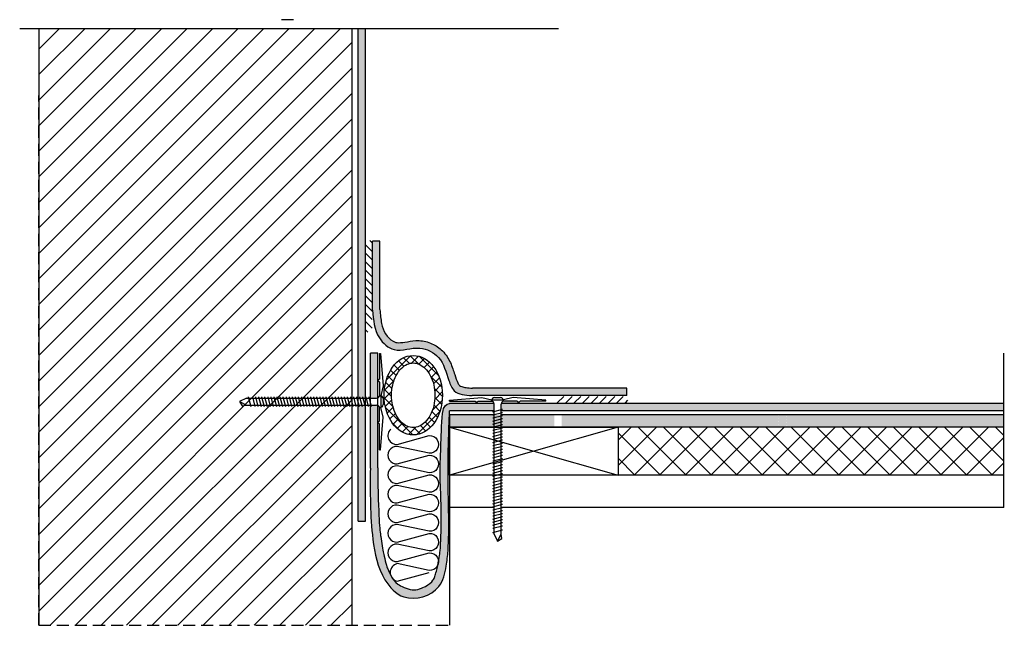
# Model space of a CAD drawing. Units: inches. Extents: x 1.8 to 22.3, y 1.4 to 14.
import ezdxf

# ---------------------------------------------------------------- set-up
doc = ezdxf.new("R2010")
doc.units = ezdxf.units.IN
doc.header["$MEASUREMENT"] = 0
doc.linetypes.add('HIDDEN', pattern=[0.375, 0.25, -0.125])
doc.layers.get('Defpoints').update_dxf_attribs({"color": 248})
doc.layers.add('object', color=7, linetype='Continuous')
doc.layers.add('texture', color=252, linetype='Continuous')

msp = doc.modelspace()

# ---------------------------------------------------------------- hatches: boundary and pattern name
h = msp.add_hatch()
h.set_pattern_fill('ANSI31', color=256, angle=90, style=0)
h.set_pattern_definition([(135, (-26.7146, -86.52651), (-0.08838835, -0.08838835), [])])
h.paths.add_polyline_path([(9.136, 7.467), (9.136, 9.373), (9.004, 9.373), (9.004, 7.47)])
h = msp.add_hatch()
h.set_pattern_fill('ANSI31', color=256, style=0)
h.set_pattern_definition([(45, (-81.45362, 41.85347), (-0.08838835, 0.08838835), [])])
h.paths.add_polyline_path([(12.945, 6.002), (14.445, 6.002), (14.445, 6.135), (12.945, 6.135)])
at = {"layer": 'texture'}
h = msp.add_hatch(dxfattribs=at)
h.set_pattern_fill('ANSI31', color=256, scale=3, style=0)
h.paths.add_polyline_path([(8.709, 13.777), (2.209, 13.777), (2.209, 1.382), (8.709, 1.382)])
h = msp.add_hatch(dxfattribs=at)
h.set_pattern_fill('ANSI36', color=256, scale=0.3)
h.paths.add_polyline_path([(11.814, 5.986, -0.31231), (11.863, 6.037), (12.145, 6.038), (12.186, 5.986), (22.255, 5.986), (22.255, 5.832), (11.814, 5.832), (11.814, 5.807), (11.838, 5.804), (11.814, 5.798), (11.814, 5.986)])
edge = h.paths.add_edge_path()
edge.add_arc((11.604, 5.976), 0.0615, 360, 369.0866)
edge.add_line((11.665, 5.986), (10.743, 5.986))
edge.add_spline(control_points=[(10.743, 5.986), (10.665, 5.984), (10.62, 5.892), (10.585, 5.8), (10.572, 5.445), (10.56, 5.034), (10.548, 4.818), (10.545, 4.386), (10.556, 4.183), (10.57, 3.78), (10.57, 3.58), (10.561, 3.174), (10.556, 3.094), (10.554, 3.02), (10.554, 2.964), (10.537, 2.85), (10.528, 2.822), (10.504, 2.66), (10.489, 2.575), (10.455, 2.462), (10.44, 2.426), (10.429, 2.366), (10.41, 2.337), (10.371, 2.277), (10.303, 2.225), (10.185, 2.158), (10.066, 2.108), (9.865, 2.133), (9.722, 2.199), (9.552, 2.313), (9.462, 2.54), (9.432, 2.616), (9.379, 2.821), (9.357, 2.942), (9.327, 3.111), (9.294, 3.362), (9.259, 3.583), (9.25, 4.651)], knot_values=[0, 0, 0, 0, 0.047625, 0.047625, 0.642328, 0.642328, 1.237031, 1.237031, 1.849212, 1.849212, 2.461392, 2.461392, 3.073573, 3.073573, 3.575559, 3.575559, 3.826551, 3.826551, 4.077544, 4.077544, 4.226732, 4.226732, 4.375919, 4.375919, 4.660604, 4.660604, 4.93531, 4.93531, 5.210017, 5.210017, 5.778846, 5.778846, 6.347675, 6.347675, 6.892763, 6.892763, 7.571661, 7.571661, 7.571661, 7.571661], degree=3, periodic=0)
edge.add_line((9.25, 4.651), (9.25, 5.589))
edge.add_line((9.25, 5.589), (9.247, 5.591))
edge.add_line((9.247, 5.591), (9.25, 5.593))
edge.add_line((9.25, 5.593), (9.25, 5.948))
edge.add_arc((9.225, 5.891), 0.0615, 66.2591, 90)
edge.add_line((9.225, 5.953), (9.12, 5.953))
edge.add_line((9.12, 5.953), (9.116, 5.928))
edge.add_line((9.116, 5.928), (9.11, 5.953))
edge.add_line((9.11, 5.953), (9.096, 5.953))
edge.add_line((9.096, 5.953), (9.096, 4.644))
edge.add_spline(control_points=[(9.096, 4.644), (9.094, 4.449), (9.093, 4.253), (9.095, 4.057)], knot_values=[0, 0, 0, 0, 0.58757, 0.58757, 0.58757, 0.58757], degree=3, periodic=0)
edge.add_spline(control_points=[(9.095, 4.057), (9.097, 3.94), (9.1, 3.822), (9.105, 3.705)], knot_values=[0.58757, 0.58757, 0.58757, 0.58757, 0.939669, 0.939669, 0.939669, 0.939669], degree=3, periodic=0)
edge.add_spline(control_points=[(9.105, 3.705), (9.112, 3.561), (9.122, 3.417), (9.137, 3.273)], knot_values=[0.939669, 0.939669, 0.939669, 0.939669, 1.371795, 1.371795, 1.371795, 1.371795], degree=3, periodic=0)
edge.add_spline(control_points=[(9.137, 3.273), (9.141, 3.238), (9.149, 3.165), (9.159, 3.093), (9.164, 3.057)], knot_values=[1.371795, 1.371795, 1.371795, 1.371795, 1.47973, 1.588746, 1.588746, 1.588746, 1.588746], degree=3, periodic=0)
edge.add_spline(control_points=[(9.164, 3.057), (9.173, 2.993), (9.184, 2.93), (9.197, 2.867)], knot_values=[1.588746, 1.588746, 1.588746, 1.588746, 1.780632, 1.780632, 1.780632, 1.780632], degree=3, periodic=0)
edge.add_spline(control_points=[(9.197, 2.867), (9.208, 2.816), (9.22, 2.766), (9.234, 2.716)], knot_values=[1.780632, 1.780632, 1.780632, 1.780632, 1.935324, 1.935324, 1.935324, 1.935324], degree=3, periodic=0)
edge.add_spline(control_points=[(9.234, 2.716), (9.257, 2.637), (9.284, 2.559), (9.318, 2.484)], knot_values=[1.935324, 1.935324, 1.935324, 1.935324, 2.181038, 2.181038, 2.181038, 2.181038], degree=3, periodic=0)
edge.add_spline(control_points=[(9.318, 2.484), (9.341, 2.431), (9.368, 2.378), (9.399, 2.327)], knot_values=[2.181038, 2.181038, 2.181038, 2.181038, 2.354402, 2.354402, 2.354402, 2.354402], degree=3, periodic=0)
edge.add_spline(control_points=[(9.399, 2.327), (9.399, 2.327), (9.41, 2.31), (9.42, 2.293), (9.431, 2.276)], knot_values=[2.354402, 2.354402, 2.354402, 2.354402, 2.356267, 2.413014, 2.413014, 2.413014, 2.413014], degree=3, periodic=0)
edge.add_spline(control_points=[(9.431, 2.276), (9.444, 2.258), (9.457, 2.24), (9.47, 2.222)], knot_values=[2.413014, 2.413014, 2.413014, 2.413014, 2.477454, 2.477454, 2.477454, 2.477454], degree=3, periodic=0)
edge.add_spline(control_points=[(9.47, 2.222), (9.482, 2.206), (9.495, 2.19), (9.508, 2.175)], knot_values=[2.477454, 2.477454, 2.477454, 2.477454, 2.535261, 2.535261, 2.535261, 2.535261], degree=3, periodic=0)
edge.add_spline(control_points=[(9.508, 2.175), (9.517, 2.164), (9.527, 2.153), (9.537, 2.142)], knot_values=[2.535261, 2.535261, 2.535261, 2.535261, 2.578186, 2.578186, 2.578186, 2.578186], degree=3, periodic=0)
edge.add_spline(control_points=[(9.537, 2.142), (9.549, 2.13), (9.561, 2.118), (9.573, 2.106)], knot_values=[2.578186, 2.578186, 2.578186, 2.578186, 2.628012, 2.628012, 2.628012, 2.628012], degree=3, periodic=0)
edge.add_spline(control_points=[(9.573, 2.106), (9.586, 2.095), (9.599, 2.083), (9.613, 2.072)], knot_values=[2.628012, 2.628012, 2.628012, 2.628012, 2.679152, 2.679152, 2.679152, 2.679152], degree=3, periodic=0)
edge.add_spline(control_points=[(9.613, 2.072), (9.624, 2.063), (9.636, 2.054), (9.648, 2.045)], knot_values=[2.679152, 2.679152, 2.679152, 2.679152, 2.723641, 2.723641, 2.723641, 2.723641], degree=3, periodic=0)
edge.add_spline(control_points=[(9.648, 2.045), (9.66, 2.037), (9.672, 2.029), (9.684, 2.022)], knot_values=[2.723641, 2.723641, 2.723641, 2.723641, 2.765812, 2.765812, 2.765812, 2.765812], degree=3, periodic=0)
edge.add_spline(control_points=[(9.684, 2.022), (9.694, 2.016), (9.704, 2.01), (9.715, 2.005)], knot_values=[2.765812, 2.765812, 2.765812, 2.765812, 2.800747, 2.800747, 2.800747, 2.800747], degree=3, periodic=0)
edge.add_spline(control_points=[(9.715, 2.005), (9.715, 2.004), (9.716, 2.004), (9.717, 2.004)], knot_values=[2.800747, 2.800747, 2.800747, 2.800747, 2.803213, 2.803213, 2.803213, 2.803213], degree=3, periodic=0)
edge.add_line((9.717, 2.004), (10.37, 2.058))
edge.add_spline(control_points=[(10.37, 2.058), (10.38, 2.064), (10.39, 2.071), (10.399, 2.077)], knot_values=[3.45013, 3.45013, 3.45013, 3.45013, 3.483492, 3.483492, 3.483492, 3.483492], degree=3, periodic=0)
edge.add_spline(control_points=[(10.399, 2.077), (10.408, 2.083), (10.416, 2.09), (10.425, 2.096)], knot_values=[3.483492, 3.483492, 3.483492, 3.483492, 3.513872, 3.513872, 3.513872, 3.513872], degree=3, periodic=0)
edge.add_spline(control_points=[(10.425, 2.096), (10.437, 2.106), (10.448, 2.115), (10.459, 2.125)], knot_values=[3.513872, 3.513872, 3.513872, 3.513872, 3.556631, 3.556631, 3.556631, 3.556631], degree=3, periodic=0)
edge.add_spline(control_points=[(10.459, 2.125), (10.466, 2.132), (10.474, 2.139), (10.481, 2.146)], knot_values=[3.556631, 3.556631, 3.556631, 3.556631, 3.586828, 3.586828, 3.586828, 3.586828], degree=3, periodic=0)
edge.add_spline(control_points=[(10.481, 2.146), (10.488, 2.153), (10.495, 2.16), (10.501, 2.168)], knot_values=[3.586828, 3.586828, 3.586828, 3.586828, 3.615409, 3.615409, 3.615409, 3.615409], degree=3, periodic=0)
edge.add_spline(control_points=[(10.501, 2.168), (10.507, 2.175), (10.514, 2.183), (10.52, 2.19), (10.521, 2.191)], knot_values=[3.615409, 3.615409, 3.615409, 3.615409, 3.643535, 3.645481, 3.645481, 3.645481, 3.645481], degree=3, periodic=0)
edge.add_spline(control_points=[(10.521, 2.191), (10.527, 2.198), (10.532, 2.206), (10.538, 2.214)], knot_values=[3.645481, 3.645481, 3.645481, 3.645481, 3.674016, 3.674016, 3.674016, 3.674016], degree=3, periodic=0)
edge.add_spline(control_points=[(10.538, 2.214), (10.544, 2.222), (10.549, 2.231), (10.554, 2.239)], knot_values=[3.674016, 3.674016, 3.674016, 3.674016, 3.704098, 3.704098, 3.704098, 3.704098], degree=3, periodic=0)
edge.add_spline(control_points=[(10.554, 2.239), (10.559, 2.247), (10.564, 2.255), (10.569, 2.264)], knot_values=[3.704098, 3.704098, 3.704098, 3.704098, 3.732816, 3.732816, 3.732816, 3.732816], degree=3, periodic=0)
edge.add_spline(control_points=[(10.569, 2.264), (10.574, 2.273), (10.578, 2.281), (10.583, 2.29)], knot_values=[3.732816, 3.732816, 3.732816, 3.732816, 3.7628, 3.7628, 3.7628, 3.7628], degree=3, periodic=0)
edge.add_spline(control_points=[(10.583, 2.29), (10.589, 2.303), (10.595, 2.316), (10.6, 2.329)], knot_values=[3.7628, 3.7628, 3.7628, 3.7628, 3.805459, 3.805459, 3.805459, 3.805459], degree=3, periodic=0)
edge.add_spline(control_points=[(10.6, 2.329), (10.606, 2.343), (10.612, 2.357), (10.617, 2.372)], knot_values=[3.805459, 3.805459, 3.805459, 3.805459, 3.850789, 3.850789, 3.850789, 3.850789], degree=3, periodic=0)
edge.add_spline(control_points=[(10.617, 2.372), (10.626, 2.397), (10.634, 2.424), (10.64, 2.45)], knot_values=[3.850789, 3.850789, 3.850789, 3.850789, 3.931201, 3.931201, 3.931201, 3.931201], degree=3, periodic=0)
edge.add_spline(control_points=[(10.64, 2.45), (10.649, 2.481), (10.655, 2.513), (10.662, 2.545)], knot_values=[3.931201, 3.931201, 3.931201, 3.931201, 4.026072, 4.026072, 4.026072, 4.026072], degree=3, periodic=0)
edge.add_spline(control_points=[(10.662, 2.545), (10.666, 2.567), (10.674, 2.617), (10.682, 2.666), (10.686, 2.694)], knot_values=[4.026072, 4.026072, 4.026072, 4.026072, 4.092065, 4.175025, 4.175025, 4.175025, 4.175025], degree=3, periodic=0)
edge.add_spline(control_points=[(10.686, 2.694), (10.692, 2.742), (10.698, 2.789), (10.702, 2.837)], knot_values=[4.175025, 4.175025, 4.175025, 4.175025, 4.319703, 4.319703, 4.319703, 4.319703], degree=3, periodic=0)
edge.add_spline(control_points=[(10.702, 2.837), (10.705, 2.868), (10.712, 2.951), (10.717, 3.035), (10.719, 3.088)], knot_values=[4.319703, 4.319703, 4.319703, 4.319703, 4.412664, 4.572649, 4.572649, 4.572649, 4.572649], degree=3, periodic=0)
edge.add_spline(control_points=[(10.719, 3.088), (10.725, 3.217), (10.726, 3.346), (10.725, 3.475)], knot_values=[4.572649, 4.572649, 4.572649, 4.572649, 4.959359, 4.959359, 4.959359, 4.959359], degree=3, periodic=0)
edge.add_spline(control_points=[(10.725, 3.475), (10.725, 3.531), (10.722, 3.707), (10.719, 3.883), (10.717, 4.004)], knot_values=[4.959359, 4.959359, 4.959359, 4.959359, 5.124422, 5.487179, 5.487179, 5.487179, 5.487179], degree=3, periodic=0)
edge.add_spline(control_points=[(10.717, 4.004), (10.713, 4.216), (10.708, 4.512), (10.711, 4.808), (10.712, 4.892)], knot_values=[5.487179, 5.487179, 5.487179, 5.487179, 6.123186, 6.375561, 6.375561, 6.375561, 6.375561], degree=3, periodic=0)
edge.add_spline(control_points=[(10.712, 4.892), (10.714, 4.986), (10.721, 5.299), (10.734, 5.613), (10.743, 5.832)], knot_values=[6.375561, 6.375561, 6.375561, 6.375561, 6.657273, 7.316238, 7.316238, 7.316238, 7.316238], degree=3, periodic=0)
edge.add_line((10.743, 5.832), (11.666, 5.832))
edge.add_line((11.666, 5.832), (11.666, 5.976))
h.paths.add_polyline_path([(9.25, 7.031), (9.096, 7.031), (9.096, 6.1), (9.225, 6.1, 0.104002), (9.25, 6.106), (9.25, 6.461), (9.247, 6.463), (9.25, 6.465)])
edge = h.paths.add_edge_path()
edge.add_spline(control_points=[(9.717, 2.004), (9.74, 1.991), (9.94, 1.906), (10.2, 1.951), (10.37, 2.058)], knot_values=[2.803213, 2.803213, 2.803213, 2.803213, 2.883105, 3.45013, 3.45013, 3.45013, 3.45013], degree=3, periodic=0)
edge.add_line((10.37, 2.058), (9.717, 2.004))
edge = h.paths.add_edge_path()
edge.add_line((14.422, 6.305), (11.215, 6.305))
edge.add_spline(control_points=[(11.215, 6.305), (11.168, 6.308), (11.124, 6.312), (11.05, 6.322), (11.019, 6.329), (10.973, 6.345), (10.958, 6.354), (10.939, 6.372), (10.927, 6.388), (10.892, 6.457), (10.87, 6.523), (10.822, 6.668), (10.796, 6.752), (10.72, 6.92), (10.667, 7.006), (10.531, 7.141), (10.457, 7.192), (10.293, 7.267), (10.201, 7.29), (10.019, 7.297), (9.938, 7.283), (9.795, 7.259), (9.734, 7.249), (9.639, 7.25), (9.607, 7.258), (9.511, 7.313), (9.452, 7.371), (9.372, 7.497), (9.347, 7.568), (9.312, 7.737), (9.304, 7.835), (9.295, 7.94)], knot_values=[0, 0, 0, 0, 0.127332, 0.127332, 0.249351, 0.249351, 0.37137, 0.37137, 0.493389, 0.493389, 0.694196, 0.694196, 0.936664, 0.936664, 1.179131, 1.179131, 1.387229, 1.387229, 1.595327, 1.595327, 1.803424, 1.803424, 2.011522, 2.011522, 2.219619, 2.219619, 2.505053, 2.505053, 2.790486, 2.790486, 3.096915, 3.096915, 3.096915, 3.096915], degree=3, periodic=0)
edge.add_line((9.295, 7.94), (9.295, 9.361))
edge.add_line((9.295, 9.361), (9.141, 9.361))
edge.add_line((9.141, 9.361), (9.142, 7.927))
edge.add_spline(control_points=[(9.142, 7.927), (9.158, 7.724), (9.185, 7.388), (9.621, 7.002), (10.092, 7.224), (10.591, 6.956), (10.686, 6.56), (10.837, 6.177), (11.068, 6.161), (11.209, 6.151)], knot_values=[0, 0, 0, 0, 0.596, 0.985139, 1.520133, 1.95511, 2.478396, 2.71879, 3.101793, 3.101793, 3.101793, 3.101793], degree=3, periodic=0)
edge.add_line((11.209, 6.151), (14.422, 6.151))
edge.add_line((14.422, 6.151), (14.422, 6.305))
h.paths.add_polyline_path([(8.997, 13.777), (8.843, 13.777), (8.843, 6.1), (8.869, 6.1), (8.872, 6.125), (8.878, 6.1), (8.933, 6.1), (8.936, 6.125), (8.943, 6.1), (8.997, 6.1), (8.997, 6.102)])
h.paths.add_polyline_path([(8.997, 5.953), (8.992, 5.953), (8.989, 5.928), (8.982, 5.953), (8.928, 5.953), (8.924, 5.928), (8.918, 5.953), (8.864, 5.953), (8.861, 5.928), (8.854, 5.953), (8.843, 5.953), (8.843, 3.543), (8.997, 3.543)])
h = msp.add_hatch(dxfattribs=at)
h.set_pattern_fill('ANSI37', color=256)
h.set_pattern_definition([(45, (-4.0394, -0.27045), (-0.0883883, 0.0883883), []), (135, (-4.0394, -0.27045), (-0.0883883, -0.0883883), [])])
edge = h.paths.add_edge_path()
edge.add_ellipse((9.986, 6.159), major_axis=(0, 0.825), ratio=0.73393, start_angle=287.5912, end_angle=432.4088)
edge.add_line((9.409, 6.408), (9.568, 6.408))
edge.add_spline(control_points=[(9.568, 6.408), (9.604, 6.535), (9.666, 6.644), (9.817, 6.794), (9.903, 6.829), (9.986, 6.829), (9.987, 6.829), (9.987, 6.829), (10.07, 6.829), (10.156, 6.793), (10.307, 6.643), (10.369, 6.535), (10.404, 6.408)], knot_values=[5.072037, 5.072037, 5.072037, 5.072037, 5.655167, 5.655167, 6.28319, 6.28319, 6.28319, 6.286146, 6.286146, 6.914169, 6.914169, 7.494338, 7.494338, 7.494338, 7.494338], degree=3, periodic=0)
edge.add_line((10.404, 6.408), (10.563, 6.408))
edge = h.paths.add_edge_path()
edge.add_ellipse((9.986, 6.159), major_axis=(0, 0.825), ratio=0.73393, start_angle=270, end_angle=287.5912)
edge.add_line((10.563, 6.408), (10.404, 6.408))
edge.add_spline(control_points=[(10.404, 6.408), (10.407, 6.397), (10.41, 6.387), (10.445, 6.236), (10.445, 6.078), (10.378, 5.798), (10.311, 5.678), (10.154, 5.523), (10.068, 5.488), (9.903, 5.488), (9.817, 5.524), (9.66, 5.679), (9.594, 5.8), (9.527, 6.08), (9.527, 6.238), (9.563, 6.388), (9.565, 6.398), (9.568, 6.408)], knot_values=[1.211152, 1.211152, 1.211152, 1.211152, 1.259006, 1.259006, 1.887029, 1.887029, 2.515052, 2.515052, 3.143075, 3.143075, 3.771098, 3.771098, 4.399121, 4.399121, 5.027144, 5.027144, 5.072037, 5.072037, 5.072037, 5.072037], degree=3, periodic=0)
edge.add_line((9.568, 6.408), (9.409, 6.408))
edge.add_ellipse((9.986, 6.159), major_axis=(0, 0.825), ratio=0.73393, start_angle=72.4088, end_angle=90)
edge.add_ellipse((9.986, 6.159), major_axis=(0, 0.825), ratio=0.73393, start_angle=90, end_angle=270)
h = msp.add_hatch(dxfattribs=at)
h.set_pattern_fill('AR-SAND', color=256, scale=0.125, style=0)
h.set_pattern_definition([(37.5, (28.70327, -13.38426), (-0.0078742, 0.240853), [0, -0.19, 0, -0.2125, 0, -0.203125]), (7.5, (28.70327, -13.38426), (0.221222, 0.3527683), [0, -0.1025, 0, -0.17125, 0, -0.065625]), (327.5, (28.54952, -13.38426), (0.3892677, 0.0007074), [0, -0.0625, 0, -0.225, 0, -0.29375]), (317.5, (28.54952, -13.38426), (0.375766, 0.1097094), [0, -0.03125, 0, -0.1475, 0, -0.16875])])
h.paths.add_polyline_path([(17.733, 5.749), (17.586, 5.749), (17.586, 5.496), (17.733, 5.496)])
h.paths.add_polyline_path([(22.265, 5.674), (21.636, 5.749), (17.733, 5.749), (17.733, 5.726), (17.758, 5.722), (17.733, 5.716), (17.733, 5.683), (17.733, 5.662), (17.758, 5.659), (17.733, 5.652), (17.733, 5.598), (17.758, 5.595), (17.733, 5.588), (17.733, 5.535), (17.758, 5.531), (17.733, 5.525), (17.733, 5.496), (22.265, 5.496)])
h.paths.add_polyline_path([(22.265, 5.749), (21.636, 5.749), (22.265, 5.674)], flags=17)
h.paths.add_polyline_path([(12.919, 5.496), (12.919, 5.749), (10.743, 5.749), (10.743, 5.496)])
h.paths.add_polyline_path([(13.067, 5.749), (13.067, 5.496), (17.586, 5.496), (17.586, 5.539), (17.561, 5.542), (17.586, 5.549), (17.586, 5.603), (17.561, 5.606), (17.586, 5.613), (17.586, 5.667), (17.561, 5.67), (17.586, 5.676), (17.586, 5.73), (17.561, 5.733), (17.586, 5.74), (17.586, 5.749)])
h = msp.add_hatch(dxfattribs=at)
h.set_pattern_fill('ANSI37', color=256, scale=3, style=0)
h.paths.add_polyline_path([(22.255, 4.499), (22.255, 5.496), (14.243, 5.496), (14.243, 4.499)])

# ---------------------------------------------------------------- linework, layer by layer
for p, q in [((2.209, 13.777), (2.209, 1.382)), ((8.709, 13.777), (8.709, 1.382)), ((9.286, 6.494), (9.247, 6.463)), ((9.286, 6.432), (9.247, 6.463)), ((11.273, 6.038), (11.304, 5.999)), ((11.335, 6.038), (11.304, 5.999)), ((12.145, 6.038), (12.176, 5.999)), ((12.207, 6.038), (12.176, 5.999)), ((10.743, 5.749), (10.743, 1.384)), ((9.286, 5.622), (9.247, 5.591)), ((9.286, 5.56), (9.247, 5.591)), ((11.666, 5.496), (10.743, 5.496)), ((14.243, 5.496), (10.743, 4.499)), ((10.743, 5.496), (14.243, 4.499)), ((22.255, 5.496), (11.814, 5.496)), ((11.666, 3.828), (10.743, 3.828)), ((22.255, 3.828), (11.814, 3.828))]:
    msp.add_line(p, q)
msp.add_lwpolyline([(10.743, 5.496), (14.243, 5.496), (14.243, 4.499), (10.743, 4.499)], close=True)
at = {"layer": 'Defpoints'}
msp.add_line((7.502, 13.957), (7.252, 13.957), dxfattribs=at)
at = {"layer": 'Defpoints', "linetype": 'HIDDEN'}
for q in [(2.209, 12.382), (2.209, 12.382), (10.743, 1.384)]:
    msp.add_line((2.209, 1.382), q, dxfattribs=at)
at = {"layer": 'object'}
for p, q in [((1.812, 13.777), (13.005, 13.777)), ((8.843, 3.543), (8.843, 13.777)), ((8.997, 3.543), (8.997, 13.777)), ((9.142, 7.927), (9.141, 9.361)), ((9.295, 9.361), (9.141, 9.361)), ((9.295, 7.94), (9.295, 9.361)), ((9.096, 4.644), (9.096, 7.031)), ((9.25, 7.031), (9.096, 7.031)), ((9.25, 4.651), (9.25, 7.031)), ((9.286, 7.027), (9.308, 7.027)), ((9.286, 7.027), (9.286, 6.494)), ((9.308, 7.027), (9.361, 6.352)), ((22.255, 3.828), (22.255, 7.032)), ((9.286, 6.432), (9.285, 6.15)), ((9.361, 6.352), (9.311, 6.148)), ((9.285, 6.15), (9.299, 6.15)), ((9.311, 6.148), (9.311, 5.905)), ((14.422, 6.151), (11.209, 6.151)), ((14.422, 6.305), (11.215, 6.305)), ((14.422, 6.151), (14.422, 6.305)), ((6.525, 6.1), (6.377, 6.027)), ((6.377, 6.027), (6.525, 5.953)), ((6.377, 6.027), (6.434, 5.938)), ((6.434, 5.938), (6.525, 5.953)), ((6.525, 6.1), (9.225, 6.1)), ((6.525, 5.953), (9.225, 5.953)), ((6.56, 6.125), (6.557, 6.1)), ((6.56, 6.125), (6.613, 5.928)), ((6.616, 5.953), (6.613, 5.928)), ((6.646, 6.125), (6.642, 6.1)), ((6.646, 6.125), (6.698, 5.928)), ((6.701, 5.953), (6.698, 5.928)), ((6.709, 6.125), (6.706, 6.1)), ((6.709, 6.125), (6.762, 5.928)), ((6.765, 5.953), (6.762, 5.928)), ((6.773, 6.125), (6.77, 6.1)), ((6.773, 6.125), (6.826, 5.928)), ((6.829, 5.953), (6.826, 5.928)), ((6.837, 6.125), (6.833, 6.1)), ((6.837, 6.125), (6.889, 5.928)), ((6.893, 5.953), (6.889, 5.928)), ((6.9, 6.125), (6.897, 6.1)), ((6.9, 6.125), (6.953, 5.928)), ((6.956, 5.953), (6.953, 5.928)), ((6.964, 6.125), (6.961, 6.1)), ((6.964, 6.125), (7.017, 5.928)), ((7.02, 5.953), (7.017, 5.928)), ((7.026, 6.125), (7.023, 6.1)), ((7.026, 6.125), (7.079, 5.928)), ((7.082, 5.953), (7.079, 5.928)), ((7.09, 6.125), (7.087, 6.1)), ((7.09, 6.125), (7.143, 5.928)), ((7.146, 5.953), (7.143, 5.928)), ((7.154, 6.125), (7.151, 6.1)), ((7.154, 6.125), (7.206, 5.928)), ((7.21, 5.953), (7.206, 5.928)), ((7.217, 6.125), (7.214, 6.1)), ((7.217, 6.125), (7.27, 5.928)), ((7.273, 5.953), (7.27, 5.928)), ((7.281, 6.125), (7.278, 6.1)), ((7.281, 6.125), (7.334, 5.928)), ((7.337, 5.953), (7.334, 5.928)), ((7.345, 6.125), (7.342, 6.1)), ((7.345, 6.125), (7.398, 5.928)), ((7.401, 5.953), (7.398, 5.928)), ((7.408, 6.125), (7.405, 6.1)), ((7.408, 6.125), (7.461, 5.928)), ((7.464, 5.953), (7.461, 5.928)), ((7.472, 6.125), (7.469, 6.1)), ((7.472, 6.125), (7.525, 5.928)), ((7.528, 5.953), (7.525, 5.928)), ((7.536, 6.125), (7.533, 6.1)), ((7.536, 6.125), (7.589, 5.928)), ((7.592, 5.953), (7.589, 5.928)), ((7.599, 6.125), (7.596, 6.1)), ((7.599, 6.125), (7.652, 5.928)), ((7.655, 5.953), (7.652, 5.928)), ((7.663, 6.125), (7.66, 6.1)), ((7.663, 6.125), (7.716, 5.928)), ((7.719, 5.953), (7.716, 5.928)), ((7.727, 6.125), (7.724, 6.1)), ((7.727, 6.125), (7.78, 5.928)), ((7.783, 5.953), (7.78, 5.928)), ((7.789, 6.125), (7.786, 6.1)), ((7.789, 6.125), (7.842, 5.928)), ((7.845, 5.953), (7.842, 5.928)), ((7.853, 6.125), (7.85, 6.1)), ((7.853, 6.125), (7.906, 5.928)), ((7.909, 5.953), (7.906, 5.928)), ((7.917, 6.125), (7.913, 6.1)), ((7.917, 6.125), (7.969, 5.928)), ((7.973, 5.953), (7.969, 5.928)), ((7.98, 6.125), (7.977, 6.1)), ((7.98, 6.125), (8.033, 5.928)), ((8.036, 5.953), (8.033, 5.928)), ((8.044, 6.125), (8.041, 6.1)), ((8.044, 6.125), (8.097, 5.928)), ((8.1, 5.953), (8.097, 5.928)), ((8.108, 6.125), (8.104, 6.1)), ((8.108, 6.125), (8.16, 5.928)), ((8.164, 5.953), (8.16, 5.928)), ((8.171, 6.125), (8.168, 6.1)), ((8.171, 6.125), (8.224, 5.928)), ((8.227, 5.953), (8.224, 5.928)), ((8.235, 6.125), (8.232, 6.1)), ((8.235, 6.125), (8.288, 5.928)), ((8.291, 5.953), (8.288, 5.928)), ((8.299, 6.125), (8.295, 6.1)), ((8.299, 6.125), (8.351, 5.928)), ((8.355, 5.953), (8.351, 5.928)), ((8.362, 6.125), (8.359, 6.1)), ((8.362, 6.125), (8.415, 5.928)), ((8.418, 5.953), (8.415, 5.928)), ((8.426, 6.125), (8.423, 6.1)), ((8.426, 6.125), (8.479, 5.928)), ((8.482, 5.953), (8.479, 5.928)), ((8.49, 6.125), (8.486, 6.1)), ((8.49, 6.125), (8.542, 5.928)), ((8.546, 5.953), (8.542, 5.928)), ((8.553, 6.125), (8.55, 6.1)), ((8.553, 6.125), (8.606, 5.928)), ((8.609, 5.953), (8.606, 5.928)), ((8.617, 6.125), (8.614, 6.1)), ((8.617, 6.125), (8.67, 5.928)), ((8.673, 5.953), (8.67, 5.928)), ((8.681, 6.125), (8.677, 6.1)), ((8.681, 6.125), (8.733, 5.928)), ((8.737, 5.953), (8.733, 5.928)), ((8.744, 6.125), (8.741, 6.1)), ((8.744, 6.125), (8.797, 5.928)), ((8.8, 5.953), (8.797, 5.928)), ((8.808, 6.125), (8.805, 6.1)), ((8.808, 6.125), (8.861, 5.928)), ((8.864, 5.953), (8.861, 5.928)), ((8.872, 6.125), (8.869, 6.1)), ((8.872, 6.125), (8.924, 5.928)), ((8.928, 5.953), (8.924, 5.928)), ((8.936, 6.125), (8.933, 6.1)), ((8.936, 6.125), (8.989, 5.928)), ((8.936, 6.125), (8.989, 5.928)), ((8.992, 5.953), (8.989, 5.928)), ((9, 6.125), (8.997, 6.1)), ((9, 6.125), (9.053, 5.928)), ((9, 6.125), (9.053, 5.928)), ((9.056, 5.953), (9.053, 5.928)), ((9.064, 6.125), (9.061, 6.1)), ((9.064, 6.125), (9.116, 5.928)), ((9.064, 6.125), (9.116, 5.928)), ((9.12, 5.953), (9.116, 5.928)), ((9.36, 6.088), (9.36, 5.965)), ((10.74, 6.06), (11.415, 6.113)), ((10.74, 6.038), (10.74, 6.06)), ((10.74, 6.038), (11.273, 6.038)), ((11.666, 5.986), (10.743, 5.986)), ((11.335, 6.038), (11.617, 6.037)), ((11.415, 6.113), (11.618, 6.062)), ((11.617, 6.037), (11.617, 6.05)), ((11.618, 6.062), (11.862, 6.062)), ((11.666, 3.276), (11.666, 5.976)), ((11.678, 6.112), (11.801, 6.112)), ((11.814, 3.276), (11.814, 5.976)), ((22.255, 5.986), (11.815, 5.986)), ((12.065, 6.113), (11.862, 6.062)), ((11.863, 6.037), (11.863, 6.05)), ((12.145, 6.038), (11.863, 6.037)), ((12.74, 6.06), (12.065, 6.113)), ((12.74, 6.038), (12.207, 6.038)), ((12.74, 6.038), (12.74, 6.06)), ((9.285, 5.904), (9.299, 5.904)), ((9.286, 5.622), (9.285, 5.904)), ((9.361, 5.702), (9.311, 5.905)), ((11.666, 5.832), (10.743, 5.832)), ((11.666, 5.749), (10.743, 5.749)), ((11.641, 5.815), (11.838, 5.868)), ((11.641, 5.815), (11.838, 5.868)), ((11.641, 5.815), (11.666, 5.812)), ((11.641, 5.751), (11.838, 5.804)), ((11.641, 5.751), (11.838, 5.804)), ((11.641, 5.751), (11.666, 5.748)), ((11.641, 5.688), (11.838, 5.74)), ((11.641, 5.688), (11.838, 5.74)), ((11.814, 5.871), (11.838, 5.868)), ((22.255, 5.832), (11.814, 5.832)), ((11.814, 5.807), (11.838, 5.804)), ((22.255, 5.749), (11.814, 5.749)), ((11.814, 5.743), (11.838, 5.74)), ((9.286, 5.027), (9.286, 5.56)), ((9.308, 5.027), (9.361, 5.702)), ((11.641, 5.688), (11.666, 5.684)), ((11.641, 5.623), (11.838, 5.676)), ((11.641, 5.623), (11.666, 5.62)), ((11.641, 5.56), (11.838, 5.612)), ((11.641, 5.56), (11.666, 5.556)), ((11.641, 5.496), (11.838, 5.549)), ((11.814, 5.679), (11.838, 5.676)), ((11.814, 5.615), (11.838, 5.612)), ((11.814, 5.552), (11.838, 5.549)), ((11.641, 5.496), (11.666, 5.493)), ((11.641, 5.432), (11.838, 5.485)), ((11.641, 5.432), (11.666, 5.429)), ((11.641, 5.369), (11.838, 5.421)), ((11.641, 5.369), (11.666, 5.365)), ((11.641, 5.305), (11.838, 5.358)), ((11.814, 5.488), (11.838, 5.485)), ((11.814, 5.424), (11.838, 5.421)), ((11.814, 5.361), (11.838, 5.358)), ((11.641, 5.305), (11.666, 5.302)), ((11.641, 5.241), (11.838, 5.294)), ((11.641, 5.241), (11.666, 5.238)), ((11.641, 5.178), (11.838, 5.23)), ((11.641, 5.178), (11.666, 5.174)), ((11.641, 5.114), (11.838, 5.167)), ((11.641, 5.114), (11.666, 5.111)), ((11.814, 5.297), (11.838, 5.294)), ((11.814, 5.233), (11.838, 5.23)), ((11.814, 5.17), (11.838, 5.167)), ((9.286, 5.027), (9.308, 5.027)), ((11.641, 5.05), (11.838, 5.103)), ((11.641, 5.05), (11.666, 5.047)), ((11.641, 4.987), (11.838, 5.039)), ((11.641, 4.987), (11.666, 4.983)), ((11.641, 4.923), (11.838, 4.976)), ((11.641, 4.923), (11.666, 4.92)), ((11.641, 4.859), (11.838, 4.912)), ((11.814, 5.106), (11.838, 5.103)), ((11.814, 5.042), (11.838, 5.039)), ((11.814, 4.979), (11.838, 4.976)), ((11.814, 4.915), (11.838, 4.912)), ((11.641, 4.859), (11.666, 4.856)), ((11.641, 4.795), (11.838, 4.848)), ((11.641, 4.795), (11.666, 4.792)), ((11.641, 4.732), (11.838, 4.785)), ((11.641, 4.732), (11.666, 4.729)), ((11.641, 4.668), (11.838, 4.721)), ((11.814, 4.851), (11.838, 4.848)), ((11.814, 4.788), (11.838, 4.785)), ((11.814, 4.724), (11.838, 4.721)), ((11.641, 4.668), (11.666, 4.665)), ((11.641, 4.604), (11.838, 4.657)), ((11.641, 4.604), (11.666, 4.601)), ((11.641, 4.541), (11.838, 4.594)), ((11.641, 4.541), (11.666, 4.538)), ((11.641, 4.478), (11.838, 4.531)), ((11.814, 4.66), (11.838, 4.657)), ((11.814, 4.597), (11.838, 4.594)), ((11.814, 4.534), (11.838, 4.531)), ((11.666, 4.499), (10.743, 4.499)), ((11.641, 4.478), (11.666, 4.475)), ((11.641, 4.415), (11.838, 4.467)), ((11.641, 4.415), (11.666, 4.412)), ((11.641, 4.351), (11.838, 4.404)), ((11.641, 4.351), (11.666, 4.348)), ((11.641, 4.287), (11.838, 4.34)), ((22.255, 4.499), (11.814, 4.499)), ((11.814, 4.471), (11.838, 4.467)), ((11.814, 4.407), (11.838, 4.404)), ((11.814, 4.343), (11.838, 4.34)), ((11.641, 4.287), (11.666, 4.284)), ((11.641, 4.224), (11.838, 4.276)), ((11.641, 4.224), (11.666, 4.22)), ((11.641, 4.16), (11.838, 4.213)), ((11.641, 4.16), (11.666, 4.157)), ((11.641, 4.096), (11.838, 4.149)), ((11.641, 4.096), (11.666, 4.093)), ((11.814, 4.28), (11.838, 4.276)), ((11.814, 4.216), (11.838, 4.213)), ((11.814, 4.152), (11.838, 4.149)), ((11.641, 4.033), (11.838, 4.085)), ((11.641, 4.033), (11.666, 4.029)), ((11.641, 3.969), (11.838, 4.022)), ((11.641, 3.969), (11.666, 3.966)), ((11.641, 3.905), (11.838, 3.958)), ((11.641, 3.905), (11.666, 3.902)), ((11.641, 3.842), (11.838, 3.894)), ((11.814, 4.089), (11.838, 4.085)), ((11.814, 4.025), (11.838, 4.022)), ((11.814, 3.961), (11.838, 3.958)), ((11.814, 3.898), (11.838, 3.894)), ((11.641, 3.842), (11.666, 3.838)), ((11.641, 3.778), (11.838, 3.831)), ((11.641, 3.778), (11.666, 3.775)), ((11.641, 3.715), (11.838, 3.768)), ((11.641, 3.715), (11.666, 3.712)), ((11.641, 3.652), (11.838, 3.705)), ((11.814, 3.834), (11.838, 3.831)), ((11.814, 3.771), (11.838, 3.768)), ((11.814, 3.708), (11.838, 3.705)), ((8.843, 3.543), (8.997, 3.543)), ((11.641, 3.652), (11.666, 3.649)), ((11.641, 3.588), (11.838, 3.641)), ((11.641, 3.588), (11.666, 3.585)), ((11.641, 3.524), (11.838, 3.577)), ((11.641, 3.524), (11.666, 3.521)), ((11.641, 3.461), (11.838, 3.514)), ((11.814, 3.644), (11.838, 3.641)), ((11.814, 3.58), (11.838, 3.577)), ((11.814, 3.517), (11.838, 3.514)), ((11.641, 3.461), (11.666, 3.458)), ((11.641, 3.397), (11.838, 3.45)), ((11.641, 3.397), (11.666, 3.394)), ((11.641, 3.312), (11.838, 3.364)), ((11.641, 3.312), (11.666, 3.308)), ((11.666, 3.276), (11.74, 3.129)), ((11.74, 3.129), (11.814, 3.276)), ((11.814, 3.453), (11.838, 3.45)), ((11.814, 3.368), (11.838, 3.364)), ((11.828, 3.186), (11.814, 3.276)), ((11.74, 3.129), (11.828, 3.186))]:
    msp.add_line(p, q, dxfattribs=at)
msp.add_lwpolyline([(9.518, 5.453, 0.708737), (9.656, 5.139), (10.316, 5.32, -1.080626), (10.316, 4.956), (9.656, 5.096, 1.080626), (9.656, 4.733), (10.316, 4.914, -1.080626), (10.316, 4.551), (9.656, 4.691, 1.080626), (9.656, 4.327), (10.316, 4.508, -1.080626), (10.316, 4.145), (9.656, 4.285, 1.080626), (9.656, 3.922), (10.316, 4.103, -1.080626), (10.316, 3.74), (9.656, 3.879, 1.080626), (9.656, 3.516), (10.316, 3.697, -1.080626), (10.316, 3.334), (9.656, 3.474, 1.080626), (9.656, 3.11), (10.316, 3.291, -1.080626), (10.316, 2.928), (9.656, 3.068, 1.080626), (9.656, 2.705), (10.316, 2.886, -1.080626), (10.316, 2.523), (9.656, 2.662, 0.817061), (9.656, 2.299), (10.316, 2.48)], format="xyb", dxfattribs=at)
for centre, start, end in [((9.225, 6.162), 270, 348.463), ((9.299, 6.088), 0, 90), ((9.225, 5.891), 11.537, 90), ((9.299, 5.965), 270, 0), ((11.678, 6.05), 90, 180), ((11.604, 5.976), 0, 78.463), ((11.801, 6.05), 0, 90), ((11.875, 5.976), 101.537, 180)]:
    msp.add_arc(centre, 0.0615, start, end, dxfattribs=at)
for points in [[(9.142, 7.927), (9.284, 7.349), (9.589, 7.107), (10.123, 7.139), (10.511, 6.942), (10.727, 6.465), (10.84, 6.253), (11.209, 6.151)], [(9.096, 4.644), (9.149, 3.166), (9.4, 2.326), (9.791, 1.972), (10.519, 2.189), (10.673, 2.611), (10.71, 2.929), (10.723, 3.641), (10.71, 4.64), (10.718, 5.174), (10.743, 5.832)]]:
    msp.add_spline(points, degree=3, dxfattribs=at)
for points, knots in [([(9.295, 7.94), (9.304, 7.835), (9.312, 7.737), (9.347, 7.568), (9.372, 7.497), (9.452, 7.371), (9.511, 7.313), (9.607, 7.258), (9.639, 7.25), (9.734, 7.249), (9.795, 7.259), (9.938, 7.283), (10.019, 7.297), (10.201, 7.29), (10.293, 7.267), (10.457, 7.192), (10.531, 7.141), (10.667, 7.006), (10.72, 6.92), (10.796, 6.752), (10.822, 6.668), (10.87, 6.523), (10.892, 6.457), (10.927, 6.388), (10.939, 6.372), (10.958, 6.354), (10.973, 6.345), (11.019, 6.329), (11.05, 6.322), (11.126, 6.311), (11.171, 6.308), (11.22, 6.305)], [0, 0, 0, 0, 0.306428, 0.306428, 0.591862, 0.591862, 0.877295, 0.877295, 1.085393, 1.085393, 1.293491, 1.293491, 1.501588, 1.501588, 1.709686, 1.709686, 1.917783, 1.917783, 2.160251, 2.160251, 2.402719, 2.402719, 2.603525, 2.603525, 2.725545, 2.725545, 2.847564, 2.847564, 2.969583, 2.969583, 3.101793, 3.101793, 3.101793, 3.101793]), ([(9.25, 4.651), (9.259, 3.583), (9.294, 3.362), (9.327, 3.111), (9.357, 2.942), (9.379, 2.821), (9.432, 2.616), (9.462, 2.54), (9.552, 2.313), (9.722, 2.199), (9.865, 2.133), (10.066, 2.108), (10.185, 2.158), (10.303, 2.225), (10.371, 2.277), (10.41, 2.337), (10.429, 2.366), (10.44, 2.426), (10.455, 2.462), (10.489, 2.575), (10.504, 2.66), (10.528, 2.822), (10.537, 2.85), (10.554, 2.964), (10.554, 3.02), (10.556, 3.094), (10.561, 3.174), (10.57, 3.58), (10.57, 3.78), (10.556, 4.183), (10.545, 4.386), (10.548, 4.818), (10.56, 5.034), (10.572, 5.445), (10.585, 5.8), (10.62, 5.892), (10.665, 5.984), (10.743, 5.986)], [0, 0, 0, 0, 0.678898, 0.678898, 1.223987, 1.223987, 1.792816, 1.792816, 2.361645, 2.361645, 2.636351, 2.636351, 2.911058, 2.911058, 3.195742, 3.195742, 3.34493, 3.34493, 3.494117, 3.494117, 3.74511, 3.74511, 3.996103, 3.996103, 4.498088, 4.498088, 5.110269, 5.110269, 5.72245, 5.72245, 6.33463, 6.33463, 6.929333, 6.929333, 7.524036, 7.524036, 7.571661, 7.571661, 7.571661, 7.571661])]:
    msp.add_open_spline(points, degree=3, knots=knots, dxfattribs=at)
at = {"layer": 'texture'}
msp.add_ellipse((9.986, 6.159), major_axis=(0, 0.825), ratio=0.73393, dxfattribs=at)
msp.add_open_spline([(9.986, 6.829), (9.903, 6.829), (9.817, 6.794), (9.66, 6.639), (9.594, 6.518), (9.527, 6.238), (9.527, 6.08), (9.594, 5.8), (9.66, 5.679), (9.817, 5.524), (9.903, 5.488), (10.068, 5.488), (10.154, 5.523), (10.311, 5.678), (10.378, 5.798), (10.445, 6.078), (10.445, 6.236), (10.379, 6.516), (10.313, 6.637), (10.156, 6.793), (10.07, 6.829), (9.987, 6.829), (9.987, 6.829), (9.986, 6.829)], degree=3, knots=[0, 0, 0, 0, 0.628023, 0.628023, 1.256046, 1.256046, 1.884069, 1.884069, 2.512092, 2.512092, 3.140115, 3.140115, 3.768138, 3.768138, 4.396161, 4.396161, 5.024184, 5.024184, 5.652207, 5.652207, 6.28023, 6.28023, 6.283185, 6.283185, 6.283185, 6.283185], dxfattribs=at)

doc.saveas('drawing.dxf')
